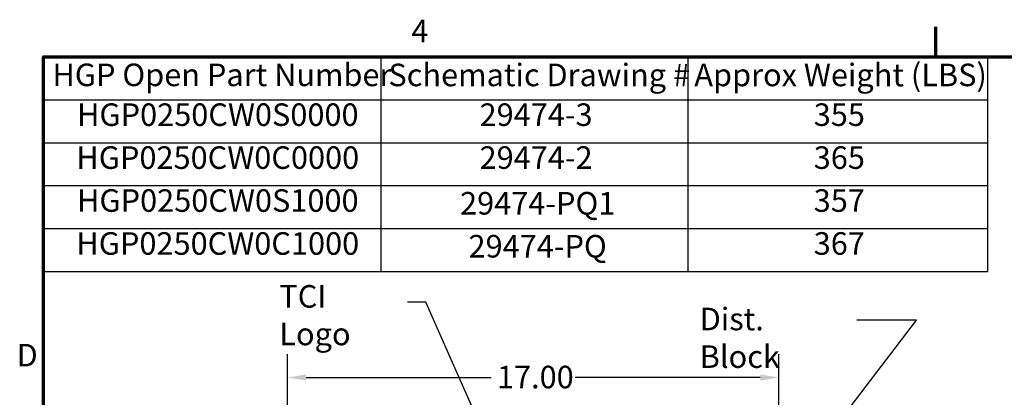
# Model space of a CAD drawing. Units: inches. Extents: x 2 to 194, y 0 to 83.
# Drawn here: x 2 to 23, y 59 to 67 of the extents above; entities that cross this region are included whole.
import ezdxf

# ---------------------------------------------------------------- set-up
doc = ezdxf.new("R2010")
doc.units = ezdxf.units.IN
doc.header["$LTSCALE"] = 4
doc.header["$MEASUREMENT"] = 0
doc.layers.get('0').update_dxf_attribs({"lineweight": 25})
for name, color, linetype, lineweight in [('Border (ANSI)', 7, 'Continuous', 70), ('Dimension (ANSI)', 7, 'Continuous', 25), ('Symbol (ANSI)', 7, 'Continuous', 25)]:
    doc.layers.add(name, color=color, linetype=linetype, lineweight=lineweight)
doc.styles.add('Note Text (ANSI)', font='tahoma.ttf')
doc.dimstyles.new('Default (ANSI)', dxfattribs={"dimscale": 4, "dimtxt": 0.12, "dimasz": 0.098425, "dimexe": 0.125, "dimexo": 0.0625, "dimgap": 0.031496, "dimtad": 0, "dimtih": 1, "dimtoh": 1, "dimrnd": 1e-08, "dimzin": 0, "dimdsep": 46, "dimtxsty": 'Note Text (ANSI)', "dimcen": 0.09, "dimdle": 0.393701, "dimclrd": 256, "dimclre": 256, "dimclrt": 256, "dimadec": 0, "dimazin": 1, "dimtfac": 1, "dimtofl": 0, "dimtmove": 0, "dimatfit": 3, "dimfxl": 1, "dimtolj": 1, "dimtzin": 4, "dimlwd": -1, "dimlwe": -1, "dimarcsym": 0})
doc.dimstyles.new('Default (ANSI)$7', dxfattribs={"dimscale": 4, "dimtxt": 0.12, "dimasz": 0.098425, "dimexe": 0.125, "dimexo": 0.0625, "dimgap": 0.031496, "dimtad": 0, "dimtih": 1, "dimtoh": 1, "dimrnd": 1e-08, "dimzin": 0, "dimdsep": 46, "dimtxsty": 'Note Text (ANSI)', "dimcen": 0.09, "dimdle": 0.393701, "dimclrd": 256, "dimclre": 256, "dimclrt": 256, "dimadec": 0, "dimazin": 1, "dimtfac": 1, "dimtofl": 0, "dimtmove": 0, "dimatfit": 3, "dimfxl": 1, "dimtolj": 1, "dimtzin": 4, "dimlwd": -1, "dimlwe": -1, "dimarcsym": 0})

# ---------------------------------------------------------------- blocks, each defined once
blk = doc.blocks.new('Borders Default Border')
at = {"layer": 'Border (ANSI)'}
blk.add_line((5.5, 16.5), (5.5, 16.66), dxfattribs=at)
at = {"layer": 'Border (ANSI)', "flags": 128}
blk.add_lwpolyline([(0.75, 0.5), (0.75, 16.5), (21.25, 16.5), (21.25, 0.5), (0.75, 0.5)], dxfattribs=at)
at = {"layer": 'Border (ANSI)', "char_height": 0.12, "attachment_point": 7, "style": 'Note Text (ANSI)'}
for s, insert in [('4', (2.7081, 16.54)), ('D', (0.606, 14.815))]:
    blk.add_mtext(s, dxfattribs=dict(at, insert=insert))
blk = doc.blocks.new('Table4')
at = {"layer": 'Symbol (ANSI)'}
for p, q in [((0.75, 16.5), (5.7754, 16.5)), ((0.75, 16.5), (0.75, 16.2715)), ((2.5448, 16.5), (2.5448, 16.2715)), ((4.1807, 16.5), (4.1807, 16.2715)), ((5.7754, 16.5), (5.7754, 16.2715)), ((0.75, 16.2715), (5.7754, 16.2715)), ((0.75, 16.2715), (0.75, 15.3575)), ((2.5448, 16.2715), (2.5448, 15.3575)), ((4.1807, 16.2715), (4.1807, 15.3575)), ((5.7754, 16.2715), (5.7754, 15.3575)), ((0.75, 16.043), (5.7754, 16.043)), ((0.75, 15.8145), (5.7754, 15.8145)), ((0.75, 15.586), (5.7754, 15.586)), ((0.75, 15.3575), (5.7754, 15.3575))]:
    blk.add_line(p, q, dxfattribs=at)
at = {"layer": 'Symbol (ANSI)', "char_height": 0.12, "attachment_point": 7, "style": 'Note Text (ANSI)'}
for s, insert in [('HGP Open Part Number', (0.797, 16.3065)), ('Schematic Drawing #', (2.586, 16.3061)), ('Approx Weight (LBS)', (4.2149, 16.3061)), ('HGP0250CW0S0000', (0.928, 16.0947)), ('29474-3', (3.0713, 16.0947)), ('355', (4.8506, 16.0947)), ('HGP0250CW0C0000', (0.9244, 15.8662)), ('29474-2', (3.0713, 15.8663)), ('365', (4.8506, 15.8662)), ('HGP0250CW0S1000', (0.928, 15.6377)), ('29474-PQ1', (2.9674, 15.6232)), ('357', (4.8506, 15.6377)), ('HGP0250CW0C1000', (0.9244, 15.4092)), ('29474-PQ', (3.0124, 15.3946)), ('367', (4.8506, 15.4092))]:
    blk.add_mtext(s, dxfattribs=dict(at, insert=insert))
blk = doc.blocks.new('*D39')
at = {"layer": 'Defpoints', "color": 0, "transparency": 16777216}
for p in [(18.657, 59.174), (8.195, 56.464), (18.657, 56.464)]:
    blk.add_point(p, dxfattribs=at)
at = {"layer": 'Dimension (ANSI)', "transparency": 16777216}
for p, q in [((8.195, 56.714), (8.195, 59.674)), ((18.657, 56.714), (18.657, 59.674)), ((8.589, 59.174), (12.529, 59.174)), ((18.263, 59.174), (14.323, 59.174))]:
    blk.add_line(p, q, dxfattribs=at)
for points in [[(8.589, 59.239), (8.589, 59.108), (8.195, 59.174)], [(18.263, 59.239), (18.263, 59.108), (18.657, 59.174)]]:
    blk.add_solid(points, dxfattribs=at)
at = {"layer": 'Dimension (ANSI)', "transparency": 16777216, "insert": (12.655, 59.424), "char_height": 0.48, "attachment_point": 1, "style": 'Note Text (ANSI)'}
blk.add_mtext('\\A1;17.00', dxfattribs=at)

msp = doc.modelspace()

# ---------------------------------------------------------------- block references
at = {"xscale": 4, "yscale": 4, "zscale": 4}
for name in ['Borders Default Border', 'Table4']:
    msp.add_blockref(name, (0, 0), dxfattribs=at)

# ---------------------------------------------------------------- texts
at = {"layer": 'Symbol (ANSI)', "char_height": 0.48, "attachment_point": 1, "style": 'Note Text (ANSI)'}
for s, insert, width in [('\\fTahoma|b0|i0;TCI Logo', (8.0197, 61.141), 2.64389), ('\\fTahoma|b0|i0;Dist. Block', (16.9734, 60.6589), 3.05154)]:
    msp.add_mtext(s, dxfattribs=dict(at, insert=insert, width=width))

# ---------------------------------------------------------------- dimensions: what is measured, and where the dimension line sits
at = {"layer": 'Dimension (ANSI)'}
dim = msp.add_linear_dim(base=(18.6567, 59.1739), p1=(8.1951, 56.464), p2=(18.6567, 56.464), angle=180, dimstyle='Default (ANSI)', override={"dimgap": 0.031496, "dimtih": 0, "dimtoh": 0, "dimdec": 2, "dimlfac": 1.625, "dimtol": 0, "dimlim": 0, "dimtp": 0, "dimtm": 0, "dimtdec": 2, "dimatfit": 1}, dxfattribs=at)
dim.commit()
dim.dimension.update_dxf_attribs({"geometry": '*D39', "text_midpoint": (13.4259, 59.1739), "dimtype": 160})

# ---------------------------------------------------------------- leaders
at = {"layer": 'Symbol (ANSI)', "annotation_type": 0, "has_hookline": 1, "hookline_direction": 1, "text_width": 0.2063}
for points in [[(13.0546, 56.4486), (11.143, 60.7812), (10.7493, 60.7812)], [(16.6831, 53.9688), (21.5901, 60.3976), (20.3207, 60.3976)]]:
    msp.add_leader(points, dimstyle='Default (ANSI)$7', override={"dimtad": 0}, dxfattribs=at)

doc.saveas('drawing.dxf')
